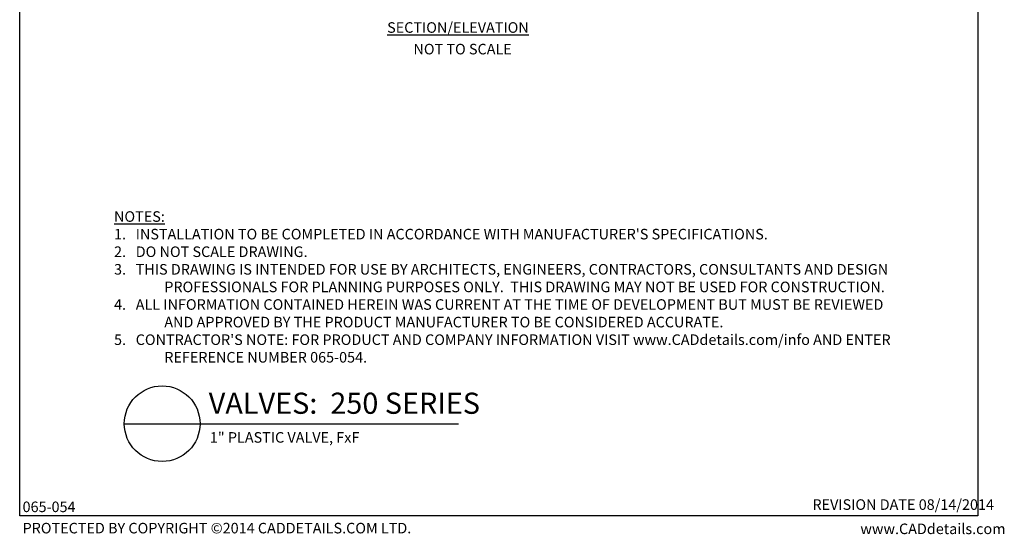
# Model space of a CAD drawing. Extents: x 0 to 222, y -4 to 280.
# Drawn here: x 0 to 222, y -4 to 112 of the extents above; entities that cross this region are included whole.
import ezdxf

# ---------------------------------------------------------------- set-up
doc = ezdxf.new("R2010")
doc.units = 0
doc.header["$LTSCALE"] = 10
doc.header["$MEASUREMENT"] = 0
for name, color, linetype in [('065-LOGO$0$CADdetails-7-FRAME', 7, 'CONTINUOUS'), ('065-LOGO$0$CADdetails-7-VERYFINE', 7, 'CONTINUOUS'), ('CADdetails-1-FINE', 1, 'CONTINUOUS'), ('CADdetails-2-FINELIGHT', 2, 'CONTINUOUS'), ('CADdetails-7-VERYFINE', 7, 'CONTINUOUS')]:
    doc.layers.add(name, color=color, linetype=linetype)
doc.styles.add('065-LOGO$0$CADdetails-DIMENSIONS', font='ARIALN.TTF', dxfattribs={"height": 2.38})
doc.styles.add('065-LOGO$0$CADdetails-NOTES', font='ARIALN.TTF', dxfattribs={"height": 2.38})
doc.styles.add('CADdetails-DETAILTITLE', font='ARIALN.TTF', dxfattribs={"height": 4.77})
doc.styles.add('CADdetails-NOTES', font='ARIALN.TTF', dxfattribs={"height": 2.38})

# ---------------------------------------------------------------- blocks, each defined once
blk = doc.blocks.new('065-LOGO')
at = {"layer": '065-LOGO$0$CADdetails-7-VERYFINE'}
for p, q in [((0, 0), (0, 280)), ((216, 280), (216, 0)), ((216, 0), (0, 0))]:
    blk.add_line(p, q, dxfattribs=at)
at = {"layer": '065-LOGO$0$CADdetails-7-FRAME', "style": '065-LOGO$0$CADdetails-NOTES'}
blk.add_text('PROTECTED BY COPYRIGHT ©2014 CADDETAILS.COM LTD.', height=2.38, dxfattribs=at).set_placement((0.65, -3.99))
at = {"layer": '065-LOGO$0$CADdetails-7-VERYFINE', "style": '065-LOGO$0$CADdetails-NOTES'}
for s, p in [('REVISION DATE 08/14/2014', (178.72, 1.32)), ('www.CADdetails.com', (189.52, -4.15))]:
    blk.add_text(s, height=2.38, dxfattribs=at).set_placement(p)
at = {"layer": '065-LOGO$0$CADdetails-7-VERYFINE', "insert": (139.38, 109.56), "char_height": 2.38, "attachment_point": 4, "style": '065-LOGO$0$CADdetails-DIMENSIONS'}
blk.add_mtext('\\A1;', dxfattribs=at)

msp = doc.modelspace()

# ---------------------------------------------------------------- linework, layer by layer
at = {"layer": 'CADdetails-2-FINELIGHT'}
msp.add_line((23.59, 20.75), (98.95, 20.75), dxfattribs=at)
msp.add_circle((32.12, 20.75), 8.53, dxfattribs=at)

# ---------------------------------------------------------------- block references
at = {"layer": 'CADdetails-7-VERYFINE'}
msp.add_blockref('065-LOGO', (0, 0), dxfattribs=at)

# ---------------------------------------------------------------- texts
at = {"layer": 'CADdetails-1-FINE', "style": 'CADdetails-NOTES'}
msp.add_text('1" PLASTIC VALVE, FxF', height=2.38, dxfattribs=at).set_placement((42.87, 16.47))
at = {"layer": 'CADdetails-2-FINELIGHT', "style": 'CADdetails-DETAILTITLE'}
msp.add_text('VALVES:  250 SERIES', height=4.77, dxfattribs=at).set_placement((42.61, 22.98))
at = {"layer": 'CADdetails-2-FINELIGHT', "insert": (98.8, 111.29), "char_height": 2.38, "width": 37.6502, "attachment_point": 2, "style": 'CADdetails-NOTES'}
msp.add_mtext('{\\LSECTION/ELEVATION}', dxfattribs=at)
at = {"layer": 'CADdetails-7-VERYFINE', "style": 'CADdetails-NOTES'}
msp.add_text('065-054', height=2.38, dxfattribs=at).set_placement((0.65, 0.81))
at = {"layer": 'CADdetails-7-VERYFINE', "char_height": 2.38, "style": 'CADdetails-NOTES'}
for s, insert, width, attachment_point in [('NOT TO SCALE', (88.77, 106.42), 30.7218, 1), ("\\pt11.9;{\\LNOTES:} \\P\\ptz;1.   INSTALLATION TO BE COMPLETED IN ACCORDANCE WITH MANUFACTURER'S SPECIFICATIONS. \\P2.   DO NOT SCALE DRAWING.\\P\\pi-4.76,l4.76;3.   THIS DRAWING IS INTENDED FOR USE BY ARCHITECTS, ENGINEERS, CONTRACTORS, CONSULTANTS AND DESIGN PROFESSIONALS FOR PLANNING PURPOSES ONLY.  THIS DRAWING MAY NOT BE USED FOR CONSTRUCTION.\\P4.   ALL INFORMATION CONTAINED HEREIN WAS CURRENT AT THE TIME OF DEVELOPMENT BUT MUST BE REVIEWED AND APPROVED BY THE PRODUCT MANUFACTURER TO BE CONSIDERED ACCURATE.\\P5.   CONTRACTOR'S NOTE: FOR PRODUCT AND COMPANY INFORMATION VISIT www.CADdetails.com/info AND ENTER\\P\\pi4.76,l0;REFERENCE NUMBER 065-054.", (21.27, 34.54), 177.6527, 7)]:
    msp.add_mtext(s, dxfattribs=dict(at, insert=insert, width=width, attachment_point=attachment_point))

doc.saveas('drawing.dxf')
